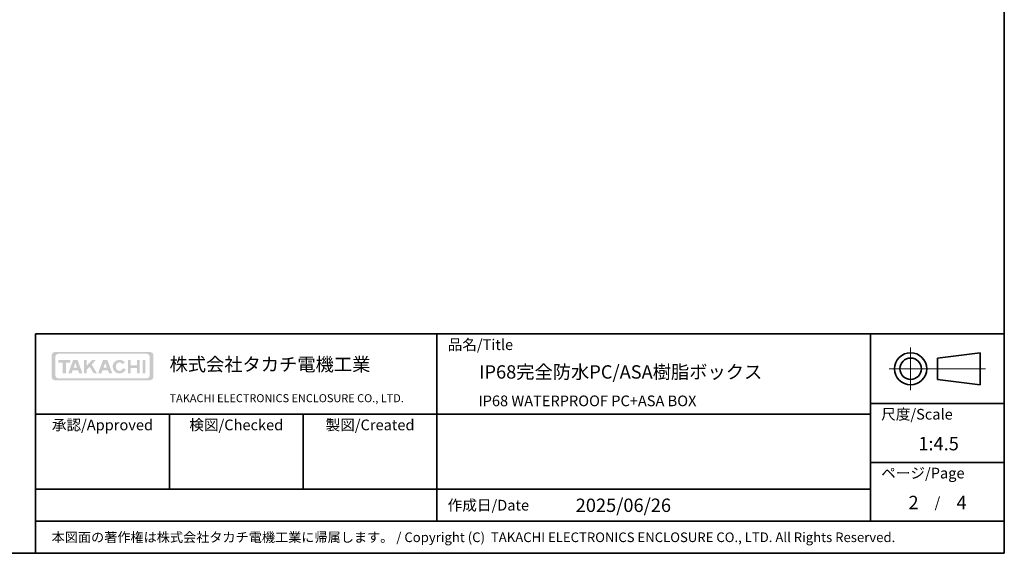
# Model space of a CAD drawing. Units: millimetres. Extents: x 51 to 6728, y 28 to 1292.
# Drawn here: x 2361 to 3189, y 28 to 477 of the extents above; entities that cross this region are included whole.
import ezdxf
from ezdxf.enums import TextEntityAlignment as Align

# ---------------------------------------------------------------- set-up
doc = ezdxf.new("R2010")
doc.units = ezdxf.units.MM
doc.header["$LTSCALE"] = 3.5
for name, color, linetype, lineweight in [('Border (ISO)', 7, 'Continuous', 35), ('Hatch (ISO)', 1, 'Continuous', 18), ('Title (ISO)', 7, 'Continuous', 35)]:
    doc.layers.add(name, color=color, linetype=linetype, lineweight=lineweight)
doc.styles.add('Note Text (TK)', font='MS PGothic.ttf')
doc.styles.add('文字スタイル40', font='MS PGothic.ttf')
doc.styles.add('文字スタイル67', font='arial.ttf')

# ---------------------------------------------------------------- blocks, each defined once
blk = doc.blocks.new('図面枠 tk図枠')
at = {"layer": 'Border (ISO)'}
for p in [(405.4999999999999, 289), (14.50000000000001, 8.000000000000007)]:
    blk.add_line(p, (405.4999999999999, 8.000000000000007), dxfattribs=at)
blk = doc.blocks.new('表題欄 tk表題欄')
at = {"layer": 'Hatch (ISO)'}
h = blk.add_hatch(color=256, dxfattribs=at)
edge = h.paths.add_edge_path(flags=0)
edge.add_arc((95.444849922821, 237.346881026017), 0.5958259999999996, 269.9999999999897, 360)
edge.add_line((96.040675922821, 237.3468810260171), (96.04067592282095, 240.7585970260168))
edge.add_arc((95.44484992282096, 240.7585970260169), 0.5958259999999996, 0, 90.0000000000068)
edge.add_line((95.44484992282091, 241.3544230260169), (79.00658192282103, 241.3544230260169))
edge.add_arc((79.00658192282103, 240.7585970260169), 0.5958259999999996, 90, 180)
edge.add_line((78.41075592282102, 240.7585970260168), (78.41075592282081, 237.3468810260171))
edge.add_arc((79.00658192282081, 237.3468810260168), 0.5958259999999996, 180, 270.0000000000205)
edge.add_line((79.00658192282103, 236.7510550260168), (95.44484992282091, 236.751055026017))
edge = h.paths.add_edge_path()
edge.add_line((77.70882392282107, 241.0034570260169), (77.70882392282107, 237.1020210260171))
edge.add_arc((78.41075592282097, 237.102021026017), 0.7019319999998935, 180, 270.000000000008)
edge.add_line((78.41075592282105, 236.4000890260172), (96.04067592282101, 236.4000890260172))
edge.add_arc((96.040675922821, 237.102021026017), 0.7019319999998921, 270, 360)
edge.add_line((96.7426079228209, 237.1020210260171), (96.74260792282098, 241.0034570260169))
edge.add_arc((96.04067592282107, 241.003457026017), 0.7019319999998921, 0, 90.00000000000873)
edge.add_line((96.04067592282095, 241.705389026017), (78.41075592282105, 241.7053890260169))
edge.add_arc((78.41075592282105, 241.0034570260169), 0.7019319999999984, 90.00000000000072, 180)
for points in [[(78.94128592282102, 240.1954190260171), (78.94128592282102, 239.7056990260171), (79.79013392282097, 239.7056990260171), (79.79013392282097, 237.7060090260171), (80.37779792282102, 237.7060090260171), (80.37779792282102, 239.7056990260171), (81.22664592282104, 239.7056990260171), (81.22664592282104, 240.1954190260171)], [(85.55355153134052, 237.7060090260171), (84.81294043548178, 238.9396854897348), (84.28739592282106, 238.3724785432585), (84.28739592282106, 237.7060090260171), (83.76502792282103, 237.7060090260171), (83.76502792282103, 240.1954190260171), (84.28739592282106, 240.1954190260171), (84.28739592282106, 239.1472136578642), (85.2586086041826, 240.1954190260171), (85.97643794456017, 240.1954190260171), (85.18872726044239, 239.3452627384302), (86.172817922821, 237.7060090260171)], [(91.96090243223207, 240.1954190260171), (91.96090243223207, 237.7060090260171), (92.4791894322321, 237.7060090260171), (92.4791894322321, 238.7058540260171), (93.63819343223211, 238.7058540260171), (93.63819343223211, 237.7060090260171), (94.15648043223207, 237.7060090260171), (94.15648043223207, 240.1954190260171), (93.63819343223211, 240.1954190260171), (93.63819343223211, 239.195574026017), (92.4791894322321, 239.195574026017), (92.4791894322321, 240.1954190260171)], [(94.71149643223212, 240.1954190260171), (94.71149643223212, 237.7060090260171), (95.2338644322322, 237.7060090260171), (95.2338644322322, 240.1954190260171)]]:
    blk.add_hatch(color=256, dxfattribs=at).paths.add_polyline_path(points)
h = blk.add_hatch(color=256, dxfattribs=at)
h.paths.add_polyline_path([(82.45967999495221, 238.7589070260171), (81.8218998506899, 238.7589070260171), (82.14078992282104, 239.627313026017)], flags=0)
h.paths.add_polyline_path([(82.64850318183746, 238.2447010260171), (81.63307666380464, 238.2447010260171), (81.43526189659153, 237.7060090260171), (80.81854592282102, 237.7060090260171), (81.73268992282102, 240.1954190260171), (82.54888992282102, 240.1954190260171), (83.46303392282098, 237.7060090260171), (82.84631794905052, 237.7060090260171)])
h = blk.add_hatch(color=256, dxfattribs=at)
h.paths.add_polyline_path([(87.39654585068993, 238.7589070260171), (88.03432599495216, 238.7589070260171), (87.71543592282107, 239.627313026017)], flags=0)
h.paths.add_polyline_path([(87.00990789659151, 237.7060090260171), (87.20772266380467, 238.2447010260171), (88.22314918183736, 238.2447010260171), (88.42096394905047, 237.7060090260171), (89.03767992282091, 237.7060090260171), (88.123535922821, 240.1954190260171), (87.30733592282104, 240.1954190260171), (86.39319192282105, 237.7060090260171)])
h = blk.add_hatch(color=256, dxfattribs=at)
edge = h.paths.add_edge_path()
edge.add_arc((90.39257192282079, 238.9507140260171), 1.273272000000011, 38.55054079078439, 336.5820184016556)
edge.add_line((91.56096443223191, 238.4446700260172), (91.04202846323602, 238.6694270587604))
edge.add_ellipse((90.392571922821, 238.9507140260171), major_axis=(0, -0.7998759999999119), ratio=0.8673469387756529, start_angle=128.5505407907963, end_angle=426.582018401653, ccw=False)
edge.add_line((90.96328818027123, 239.4055047731898), (91.38834540645578, 239.7442231660233))
at = {"layer": 'Title (ISO)'}
for p, q in [((74.70882392282105, 245.052739026017), (255.7088239228211, 245.052739026017)), ((74.70882392282105, 204.052739026017), (74.70882392282105, 245.052739026017)), ((149.7088239228211, 245.052739026017), (149.7088239228211, 210.052739026017)), ((230.7088239228211, 245.052739026017), (230.7088239228211, 210.052739026017)), ((255.7088239228211, 245.052739026017), (255.7088239228211, 204.052739026017)), ((243.2088239228211, 240.552739026017), (251.2088239228211, 241.552739026017)), ((251.2088239228211, 235.552739026017), (251.2088239228211, 241.552739026017)), ((243.2088239228211, 240.552739026017), (243.2088239228211, 236.552739026017)), ((243.2088239228211, 236.552739026017), (251.2088239228211, 235.552739026017)), ((230.7088239228211, 232.052739026017), (255.7088239228211, 232.052739026017)), ((74.70882392282105, 230.052739026017), (230.7088239228211, 230.0527390260171)), ((99.70882392282105, 230.052739026017), (99.70882392282108, 216.052739026017)), ((124.708823922821, 230.052739026017), (124.708823922821, 216.052739026017)), ((230.7088239228211, 221.052739026017), (255.7088239228211, 221.052739026017)), ((74.70882392282105, 216.052739026017), (230.7088239228211, 216.052739026017)), ((255.7088239228211, 210.052739026017), (74.70882392282105, 210.052739026017)), ((74.70882392282105, 204.052739026017), (255.7088239228211, 204.052739026017))]:
    blk.add_line(p, q, dxfattribs=at)
at = {"layer": 'Title (ISO)', "color": 4, "linetype": 'Continuous', "lineweight": 18}
for p, q in [((238.2088239228211, 242.5527390260171), (238.2088239228211, 234.552739026017)), ((252.2088239228211, 238.552739026017), (234.2088239228211, 238.552739026017))]:
    blk.add_line(p, q, dxfattribs=at)
at = {"layer": 'Title (ISO)'}
for radius in [3, 2]:
    blk.add_circle((238.2088239228211, 238.5527390260171), radius, dxfattribs=at)
at = {"layer": 'Title (ISO)', "color": 1, "char_height": 2.000000029802322, "line_spacing_factor": 1.5, "style": 'Note Text (TK)'}
for s, insert, attachment_point in [('\\fＭＳ Ｐゴシック|b0|i0;{\\H2.0000;品名/Title}', (151.708823922821, 243.052739026017), 4), ('\\fＭＳ Ｐゴシック|b0|i0;{\\H2.0000;尺度/Scale}', (232.7088239228211, 230.052739026017), 4), ('\\fＭＳ Ｐゴシック|b0|i0;{\\H2.0000;承認/Approved}', (87.20882392282105, 228.052739026017), 5), ('\\fＭＳ Ｐゴシック|b0|i0;{\\H2.0000;検図/Checked}', (112.208823922821, 228.0527390260171), 5), ('\\fＭＳ Ｐゴシック|b0|i0;{\\H2.0000;製図/Created}', (137.208823922821, 228.052739026017), 5), ('\\fＭＳ Ｐゴシック|b0|i0;{\\H2.0000;ページ/Page}', (232.7088239228211, 219.052739026017), 4), ('\\fＭＳ Ｐゴシック|b0|i0;{\\H2.0000;作成日/Date}', (151.708823922821, 213.052739026017), 4)]:
    blk.add_mtext(s, dxfattribs=dict(at, insert=insert, attachment_point=attachment_point))
at = {"layer": 'Title (ISO)', "color": 7, "line_spacing_factor": 1.5, "style": 'Note Text (TK)'}
for s, insert, char_height, attachment_point in [('株式会社タカチ電機工業', (99.74260792282095, 239.052739026017), 2.5, 4), ('\\fArial|b0|i0;{\\H1.4986;TAKACHI ELECTRONICS ENCLOSURE CO., LTD.}', (99.74260792282095, 233.052739026017), 1.49859994649887, 4), ('\\fＭＳ Ｐゴシック|b0|i0;{\\H2.0000;/}', (243.2088239228211, 213.5527390260171), 2.000000029802322, 5), ('\\fMS PGothic|b0|i0;{\\H1.8000;本図面の著作権は株式会社タカチ電機工業に帰属します。 / Copyright (C)\xa0 TAKACHI ELECTRONICS ENCLOSURE CO., LTD. All Rights Reserved.}', (77.70882392282107, 207.052739026017), 1.800000071525573, 4)]:
    blk.add_mtext(s, dxfattribs=dict(at, insert=insert, char_height=char_height, attachment_point=attachment_point))
at = {"layer": 'Title (ISO)', "color": 7}
for tag, p, height, style in [('<品名>_001', (157.5809830137301, 236.7104094805625), 2.5, 'Note Text (TK)'), ('<Title>_001', (157.4482509312165, 231.5520568828656), 2.000000029802322, '文字スタイル67'), ('<型番>_001', (157.6747330123755, 220.0527389664124), 3.000000119209289, '文字スタイル40'), ('作成日_001', (175.6250171046392, 211.7814322078352), 2.5, 'Note Text (TK)'), ('<ページ_No.>_001', (237.9488807410029, 212.302739026017), 2.5, 'Note Text (TK)'), ('<総ページ数>_001', (246.7926307410029, 212.302739026017), 2.5, 'Note Text (TK)')]:
    blk.add_attdef(tag, p, '', height=height, dxfattribs=dict(at, style=style))
at = {"layer": 'Title (ISO)', "color": 7, "style": 'Note Text (TK)'}
for tag, p in [('<尺度>', (243.2088239228211, 224.552739026017)), ('<部品サイズ>', (112.208823922821, 213.052739026017))]:
    blk.add_attdef(tag, text='', height=2.5, dxfattribs=at).set_placement(p, align=Align.MIDDLE_CENTER)

msp = doc.modelspace()

# ---------------------------------------------------------------- block references
at = {"xscale": 4.5, "yscale": 4.5, "zscale": 4.5}
msp.add_blockref('図面枠 tk図枠', (1364, -7.999999999999975), dxfattribs=at)
ref = msp.add_blockref('表題欄 tk表題欄', (2038.060292347305, -890.2373256170767), dxfattribs=dict(xscale=4.5, yscale=4.5, zscale=4.5))
ref.add_attrib('<品名>_001', 'IP68完全防水PC/ASA樹脂ボックス', (2747.174715909091, 174.9595170454545), dxfattribs={"layer": 'Title (ISO)', "color": 7, "height": 11.25, "style": 'Note Text (TK)'})
ref.add_attrib('<尺度>_001', '1:4.5', (3116.455965909091, 114.6250000000001), dxfattribs={"layer": 'Title (ISO)', "color": 7, "height": 11.25, "style": 'Note Text (TK)'})
ref.add_attrib('作成日_001', '2025/06/26', (2828.372869318182, 62.77911931818181), dxfattribs={"layer": 'Title (ISO)', "color": 7, "height": 11.25, "style": 'Note Text (TK)'})
ref.add_attrib('<Title>_001', 'IP68 WATERPROOF PC+ASA BOX', (2746.57742153778, 151.7469303558185), dxfattribs={"layer": 'Title (ISO)', "color": 7, "height": 9.00000013411045, "style": '文字スタイル67'})
ref.add_attrib('<ページ_No.>_001', '2', (3108.159090909091, 65.12500000000001), dxfattribs={"layer": 'Title (ISO)', "color": 7, "height": 11.25, "style": 'Note Text (TK)'})
ref.add_attrib('<総ページ数>_001', '4', (3148.627130681818, 65.12500000000001), dxfattribs={"layer": 'Title (ISO)', "color": 7, "height": 11.25, "style": 'Note Text (TK)'})

doc.saveas('drawing.dxf')
